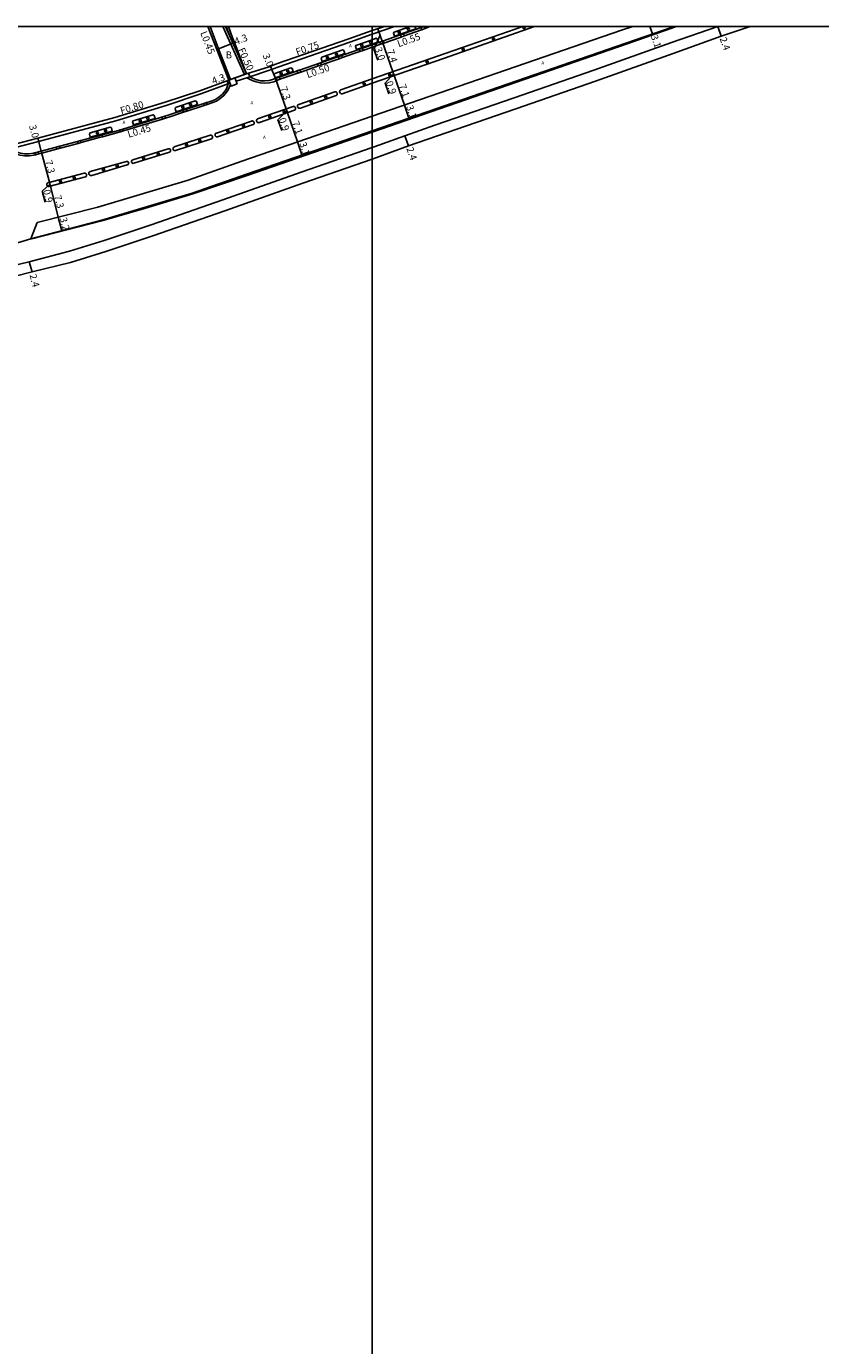
# Model space of a CAD drawing. Units: metres. Extents: x -8000 to -6400, y -117600 to -117000.
# Drawn here: x -7279 to -7098, y -117300 to -117000 of the extents above; entities that cross this region are included whole.
import ezdxf

# ---------------------------------------------------------------- set-up
doc = ezdxf.new("R2010")
doc.units = ezdxf.units.M
doc.header["$LTSCALE"] = 2.5
for name, color, linetype in [('側溝・桝', 7, 'Continuous'), ('図郭', 7, 'Continuous'), ('幅員', 7, 'Continuous'), ('植栽', 7, 'Continuous'), ('歩道・分離帯・安全施設', 7, 'Continuous'), ('舗装', 7, 'Continuous'), ('道路', 7, 'Continuous')]:
    doc.layers.add(name, color=color, linetype=linetype)
doc.styles.add('YOKO_DECO', font='txt.shx', dxfattribs={"bigfont": 'extfont.shx'})

# ---------------------------------------------------------------- blocks, each defined once
blk = doc.blocks.new('223900')
blk.add_lwpolyline([(-0.22, -0.37), (-0.44, -0.3), (-0.47, -0.27), (-0.48, -0.24), (-0.44, 0.01), (-0.48, 0.23), (-0.47, 0.27), (-0.45, 0.29), (-0.21, 0.38), (-0.04, 0.53), (0, 0.54), (0.03, 0.53), (0.22, 0.37), (0.44, 0.3), (0.47, 0.27), (0.48, 0.24), (0.44, -0.01), (0.48, -0.23), (0.47, -0.27), (0.45, -0.29), (0.21, -0.38), (0.04, -0.53), (0, -0.54), (-0.03, -0.53)], close=True)

msp = doc.modelspace()

# ---------------------------------------------------------------- linework, layer by layer
at = {"layer": '側溝・桝'}
for points in [[(-7236.88, -117000), (-7234.92, -117005.09), (-7232.21, -117012.06)], [(-7233.94, -117000), (-7229.05, -117010.95)], [(-7233.39, -117000), (-7232.16, -117002.77), (-7228.57, -117010.78)], [(-7233.18, -117000), (-7232.16, -117002.77)], [(-7200, -117001.78), (-7194.93, -117000)], [(-7187.96, -117000.5), (-7187.19, -117000.14), (-7186.97, -117000)], [(-7230.95, -117012.47), (-7228.28, -117011.6), (-7223.14, -117009.91), (-7221.5, -117009.25), (-7205.08, -117003.56), (-7200, -117001.78)], [(-7197.34, -117003.81), (-7193.41, -117002.43)], [(-7192.7, -117002.18), (-7189, -117000.88), (-7188.7, -117000.76)], [(-7206.79, -117007.11), (-7204.16, -117006.2), (-7202.83, -117005.73)], [(-7202.09, -117005.47), (-7200, -117004.74)], [(-7200, -117004.74), (-7198.08, -117004.07)], [(-7211.57, -117008.77), (-7207.53, -117007.37)], [(-7231.24, -117011.73), (-7229.05, -117010.95)], [(-7229.05, -117010.95), (-7228.57, -117010.78)], [(-7228.54, -117011.7), (-7227.28, -117012.33), (-7226.39, -117012.64), (-7225.46, -117012.87), (-7224.47, -117012.91), (-7223.39, -117012.81), (-7222.37, -117012.6), (-7221.66, -117012.32)], [(-7220.96, -117012.03), (-7220.52, -117011.86), (-7216.95, -117010.63)], [(-7216.26, -117010.39), (-7212.25, -117009)], [(-7286.58, -117028.84), (-7282.85, -117028), (-7275.83, -117026.21), (-7258.31, -117021.47), (-7246.81, -117017.97), (-7238.95, -117015.36), (-7232.34, -117012.95)], [(-7237.5, -117017.74), (-7236.25, -117017.33), (-7235.42, -117017), (-7234.55, -117016.42), (-7233.73, -117015.74), (-7233.11, -117014.97), (-7232.72, -117014.42), (-7232.23, -117013.24)], [(-7232.63, -117012.23), (-7232.21, -117012.06)], [(-7242.17, -117019.3), (-7238.17, -117017.97)], [(-7246.96, -117020.86), (-7245.99, -117020.57), (-7242.92, -117019.54)], [(-7261.33, -117025.1), (-7257.56, -117024.08), (-7257.26, -117023.99)], [(-7256.56, -117023.78), (-7247.68, -117021.08)], [(-7270.97, -117027.71), (-7266.85, -117026.6)], [(-7266.17, -117026.41), (-7262.06, -117025.3)], [(-7282.85, -117028), (-7281.73, -117028.69), (-7280.92, -117029.05), (-7280.04, -117029.29), (-7279.05, -117029.43), (-7277.93, -117029.42), (-7276.89, -117029.29), (-7276.58, -117029.21)], [(-7275.82, -117029.01), (-7275.14, -117028.84), (-7271.76, -117027.92)]]:
    msp.add_lwpolyline(points, dxfattribs=at)
for points in [[(-7192.88, -117001.68), (-7192.7, -117002.18), (-7193.41, -117002.43), (-7193.59, -117001.93)], [(-7188.87, -117000.26), (-7188.7, -117000.76), (-7187.96, -117000.5), (-7188.13, -117000.01)], [(-7202.26, -117004.98), (-7202.09, -117005.47), (-7202.83, -117005.73), (-7203, -117005.24)], [(-7197.52, -117003.31), (-7197.34, -117003.81), (-7198.08, -117004.07), (-7198.25, -117003.57)], [(-7212.42, -117008.51), (-7212.25, -117009), (-7211.57, -117008.77), (-7211.74, -117008.28)], [(-7207.7, -117006.88), (-7207.53, -117007.37), (-7206.79, -117007.11), (-7206.96, -117006.62)], [(-7232.63, -117012.23), (-7231.24, -117011.73), (-7230.72, -117013.06), (-7232.09, -117013.6)], [(-7221.17, -117011.54), (-7220.96, -117012.03), (-7221.66, -117012.32), (-7221.88, -117011.78)], [(-7216.43, -117009.9), (-7216.26, -117010.39), (-7216.95, -117010.63), (-7217.12, -117010.14)], [(-7237.64, -117017.31), (-7237.5, -117017.74), (-7238.17, -117017.97), (-7238.32, -117017.53)], [(-7247.82, -117020.64), (-7247.68, -117021.08), (-7246.96, -117020.86), (-7247.09, -117020.42)], [(-7243.06, -117019.11), (-7242.92, -117019.54), (-7242.17, -117019.3), (-7242.32, -117018.86)], [(-7257.39, -117023.56), (-7257.26, -117023.99), (-7256.56, -117023.78), (-7256.69, -117023.34)], [(-7266.97, -117026.16), (-7266.85, -117026.6), (-7266.17, -117026.41), (-7266.29, -117025.97)], [(-7262.18, -117024.86), (-7262.06, -117025.3), (-7261.33, -117025.1), (-7261.45, -117024.66)], [(-7276.7, -117028.76), (-7276.58, -117029.21), (-7275.82, -117029.01), (-7275.94, -117028.57)], [(-7271.88, -117027.48), (-7271.76, -117027.92), (-7270.97, -117027.71), (-7271.09, -117027.27)]]:
    msp.add_lwpolyline(points, close=True, dxfattribs=at)
at = {"layer": '図郭'}
for points in [[(-8000, -117000), (-7200, -117000), (-7200, -117600), (-8000, -117600)], [(-7200, -117000), (-6400, -117000), (-6400, -117600), (-7200, -117600)]]:
    msp.add_lwpolyline(points, close=True, dxfattribs=at)
at = {"layer": '幅員'}
for points in [[(-7136.89, -117000), (-7136.29, -117001.71)], [(-7121.46, -117000), (-7120.67, -117002.26)], [(-7198.23, -117001.96), (-7199.61, -117005.21), (-7198.74, -117007.66)], [(-7198.74, -117000.53), (-7197.73, -117003.39)], [(-7231.33, -117003.69), (-7235.34, -117005.25)], [(-7197.73, -117003.39), (-7195.32, -117010.33)], [(-7228.57, -117010.78), (-7232.63, -117012.23)], [(-7222.02, -117011.83), (-7223.13, -117009.09)], [(-7222.02, -117011.83), (-7219.59, -117018.75)], [(-7195.17, -117010.76), (-7197.1, -117012.88), (-7196.25, -117015.32)], [(-7195.32, -117010.33), (-7195.02, -117011.19)], [(-7195.02, -117011.19), (-7192.7, -117017.92)], [(-7192.7, -117017.92), (-7191.69, -117020.85)], [(-7219.43, -117019.19), (-7221.45, -117021.23), (-7220.59, -117023.67)], [(-7219.59, -117018.75), (-7219.28, -117019.63)], [(-7219.28, -117019.63), (-7216.98, -117026.29)], [(-7276.03, -117025.45), (-7275.23, -117028.39)], [(-7216.98, -117026.29), (-7215.97, -117029.22)], [(-7192.56, -117024.9), (-7191.76, -117027.16)], [(-7275.23, -117028.39), (-7273.38, -117035.46)], [(-7273.26, -117035.89), (-7275.01, -117037.45), (-7274.36, -117039.96)], [(-7273.38, -117035.46), (-7273.15, -117036.32)], [(-7273.15, -117036.32), (-7271.36, -117043.39)], [(-7271.36, -117043.39), (-7270.55, -117046.46)], [(-7277.95, -117053.51), (-7277.34, -117055.83)]]:
    msp.add_lwpolyline(points, dxfattribs=at)
at = {"layer": '植栽'}
for points, elevation in [([(-7194.96, -117002.25), (-7195.2, -117001.58), (-7195.04, -117001.29), (-7191.37, -117000)], 7.34), ([(-7190.31, -117000), (-7190.11, -117000.54), (-7194.96, -117002.25)], 7.31), ([(-7198.61, -117003.54), (-7198.85, -117002.86), (-7199.08, -117002.71), (-7200, -117003.03)], 7.33), ([(-7200, -117004.02), (-7198.61, -117003.54)], 7.34)]:
    msp.add_lwpolyline(points, dxfattribs=dict(at, elevation=elevation))
for points in [[(-7206.22, -117006.2), (-7206.45, -117005.52), (-7206.68, -117005.37), (-7211.46, -117007.02), (-7211.59, -117007.3), (-7211.36, -117007.98)], [(-7222.07, -117011.69), (-7222.3, -117011.01), (-7222.13, -117010.72), (-7218.48, -117009.45), (-7218.18, -117009.58), (-7217.95, -117010.26)], [(-7239.69, -117017.78), (-7239.92, -117017.08), (-7240.22, -117016.95), (-7244.71, -117018.48), (-7244.81, -117018.74), (-7244.58, -117019.41)], [(-7249.37, -117020.91), (-7249.58, -117020.24), (-7249.83, -117020.08), (-7254.33, -117021.45), (-7254.48, -117021.73), (-7254.29, -117022.41)], [(-7259.09, -117023.82), (-7259.29, -117023.07), (-7259.57, -117022.91), (-7264.14, -117024.21), (-7264.28, -117024.5), (-7264.1, -117025.18)]]:
    msp.add_lwpolyline(points, close=True, dxfattribs=at)
msp.add_lwpolyline([(-7200, -117003.03), (-7203.72, -117004.34), (-7203.82, -117004.61), (-7203.58, -117005.29), (-7200, -117004.02)], dxfattribs=at)
at = {"layer": '歩道・分離帯・安全施設'}
for points in [[(-7200, -117004.19), (-7188.87, -117000.26), (-7188.13, -117000.01), (-7188.11, -117000)], [(-7140.8, -117000), (-7143.36, -117000.89), (-7200, -117020.44)], [(-7200, -117020.44), (-7143.36, -117000.89), (-7140.8, -117000)], [(-7200, -117020.44), (-7143.36, -117000.89), (-7140.8, -117000)], [(-7200, -117004.19), (-7204.33, -117005.71), (-7222.02, -117011.83), (-7222.64, -117012.07), (-7223.46, -117012.29), (-7224.48, -117012.39), (-7225.38, -117012.36), (-7226.25, -117012.15), (-7227.07, -117011.85), (-7227.86, -117011.46), (-7228.12, -117010.65)], [(-7227.86, -117011.46), (-7227.07, -117011.85), (-7226.25, -117012.15), (-7225.38, -117012.36), (-7224.48, -117012.39), (-7223.46, -117012.29), (-7222.64, -117012.07), (-7222.02, -117011.83), (-7204.33, -117005.71), (-7200, -117004.19)], [(-7206.84, -117015.31), (-7206.94, -117015.32), (-7207.03, -117015.32), (-7207.14, -117015.29), (-7207.24, -117015.23), (-7207.33, -117015.13), (-7207.39, -117015.03), (-7207.42, -117014.9), (-7207.42, -117014.81), (-7207.39, -117014.7), (-7207.35, -117014.61), (-7207.27, -117014.52), (-7207.21, -117014.47), (-7207.14, -117014.44), (-7200, -117011.95)], [(-7282.43, -117027.09), (-7282.24, -117027.84), (-7281.52, -117028.28), (-7280.77, -117028.62), (-7279.94, -117028.84), (-7279.02, -117028.98), (-7277.96, -117028.97), (-7276.98, -117028.84), (-7275.25, -117028.39), (-7257.68, -117023.64), (-7246.13, -117020.13), (-7238.32, -117017.53), (-7236.41, -117016.9), (-7235.64, -117016.59), (-7234.82, -117016.05), (-7234.06, -117015.42), (-7233.47, -117014.69), (-7233.11, -117014.19), (-7232.72, -117013.09), (-7232.97, -117012.35)], [(-7282.24, -117027.84), (-7281.52, -117028.28), (-7280.77, -117028.62), (-7279.94, -117028.84), (-7279.02, -117028.98), (-7277.96, -117028.97), (-7276.98, -117028.84), (-7275.25, -117028.39), (-7257.68, -117023.64), (-7246.13, -117020.13), (-7238.32, -117017.53), (-7236.41, -117016.9), (-7235.64, -117016.59), (-7234.82, -117016.05), (-7234.06, -117015.42), (-7233.47, -117014.69), (-7233.11, -117014.19), (-7232.72, -117013.09)], [(-7200, -117012.93), (-7206.84, -117015.31)], [(-7277.61, -117048.32), (-7276.15, -117044.61), (-7262.34, -117041.1), (-7252.75, -117038.23), (-7241.88, -117035), (-7229.64, -117030.66), (-7200, -117020.44)], [(-7277.61, -117048.32), (-7276.15, -117044.61), (-7262.34, -117041.1), (-7252.75, -117038.23), (-7241.88, -117035), (-7229.64, -117030.66), (-7200, -117020.44)], [(-7200, -117020.44), (-7229.64, -117030.66), (-7241.88, -117035), (-7252.75, -117038.23), (-7262.34, -117041.1), (-7276.15, -117044.61)], [(-7277.35, -117048.28), (-7261.5, -117044.19), (-7251.76, -117041.39), (-7240.81, -117038.11), (-7228.41, -117033.92), (-7200, -117024.05)]]:
    msp.add_lwpolyline(points, dxfattribs=at)
for points, elevation in [([(-7188.11, -117000), (-7188.13, -117000.01), (-7188.87, -117000.26), (-7200, -117004.19)], 0.2), ([(-7200, -117011.95), (-7184.97, -117006.73), (-7165.75, -117000)], 7.58), ([(-7163.09, -117000), (-7183.83, -117007.3), (-7200, -117012.93)], 7.59), ([(-7200, -117024.05), (-7142.31, -117004.01), (-7130.82, -117000)], 8.46)]:
    msp.add_lwpolyline(points, dxfattribs=dict(at, elevation=elevation))
for points in [[(-7216.31, -117018.56), (-7208.23, -117015.73), (-7208.14, -117015.68), (-7208.07, -117015.62), (-7208.01, -117015.54), (-7207.97, -117015.44), (-7207.96, -117015.31), (-7207.98, -117015.2), (-7208.02, -117015.11), (-7208.08, -117015.04), (-7208.15, -117014.97), (-7208.25, -117014.92), (-7208.36, -117014.9), (-7208.49, -117014.91), (-7216.7, -117017.74), (-7216.8, -117017.79), (-7216.88, -117017.86), (-7216.96, -117017.98), (-7216.99, -117018.12), (-7216.99, -117018.25), (-7216.93, -117018.39), (-7216.85, -117018.5), (-7216.71, -117018.59), (-7216.58, -117018.62), (-7216.45, -117018.61)], [(-7225.65, -117021.88), (-7217.68, -117019.06), (-7217.55, -117018.96), (-7217.47, -117018.84), (-7217.44, -117018.7), (-7217.44, -117018.59), (-7217.47, -117018.46), (-7217.54, -117018.35), (-7217.63, -117018.27), (-7217.72, -117018.22), (-7217.85, -117018.18), (-7217.99, -117018.19), (-7226.06, -117021.03), (-7226.16, -117021.1), (-7226.24, -117021.21), (-7226.29, -117021.35), (-7226.3, -117021.5), (-7226.25, -117021.64), (-7226.18, -117021.75), (-7226.08, -117021.84), (-7225.95, -117021.89), (-7225.8, -117021.91)], [(-7235.44, -117024.26), (-7227.45, -117021.52), (-7227.35, -117021.49), (-7227.24, -117021.49), (-7227.11, -117021.52), (-7226.99, -117021.6), (-7226.89, -117021.72), (-7226.84, -117021.89), (-7226.85, -117022.05), (-7226.94, -117022.22), (-7227.07, -117022.33), (-7235.14, -117025.13), (-7235.25, -117025.15), (-7235.38, -117025.14), (-7235.51, -117025.08), (-7235.6, -117025), (-7235.68, -117024.89), (-7235.72, -117024.76), (-7235.72, -117024.62), (-7235.68, -117024.48), (-7235.61, -117024.38), (-7235.53, -117024.3)], [(-7244.69, -117028.21), (-7236.54, -117025.57), (-7236.44, -117025.51), (-7236.35, -117025.41), (-7236.3, -117025.29), (-7236.29, -117025.16), (-7236.31, -117025.04), (-7236.36, -117024.93), (-7236.46, -117024.82), (-7236.57, -117024.76), (-7236.71, -117024.73), (-7236.84, -117024.74), (-7245, -117027.41), (-7245.13, -117027.48), (-7245.2, -117027.55), (-7245.28, -117027.68), (-7245.3, -117027.83), (-7245.27, -117027.99), (-7245.18, -117028.12), (-7245.06, -117028.21), (-7244.88, -117028.25)], [(-7254.2, -117031.14), (-7246.08, -117028.64), (-7245.94, -117028.53), (-7245.87, -117028.4), (-7245.84, -117028.27), (-7245.87, -117028.1), (-7245.95, -117027.95), (-7246.07, -117027.86), (-7246.23, -117027.81), (-7246.32, -117027.81), (-7246.42, -117027.83), (-7254.43, -117030.33), (-7254.59, -117030.42), (-7254.67, -117030.5), (-7254.74, -117030.65), (-7254.74, -117030.78), (-7254.7, -117030.92), (-7254.61, -117031.04), (-7254.5, -117031.12), (-7254.37, -117031.15)], [(-7263.71, -117033.89), (-7255.68, -117031.52), (-7255.54, -117031.46), (-7255.45, -117031.37), (-7255.38, -117031.25), (-7255.35, -117031.1), (-7255.38, -117030.95), (-7255.45, -117030.84), (-7255.56, -117030.75), (-7255.68, -117030.7), (-7255.8, -117030.69), (-7255.88, -117030.71), (-7264.15, -117033.01), (-7264.23, -117033.07), (-7264.33, -117033.18), (-7264.4, -117033.34), (-7264.4, -117033.53), (-7264.33, -117033.72), (-7264.2, -117033.85), (-7264.06, -117033.91), (-7263.88, -117033.93)], [(-7273.75, -117035.56), (-7265.5, -117033.39), (-7265.36, -117033.37), (-7265.21, -117033.41), (-7265.06, -117033.5), (-7264.96, -117033.65), (-7264.93, -117033.82), (-7264.96, -117034), (-7265.05, -117034.15), (-7265.19, -117034.25), (-7273.52, -117036.41), (-7273.67, -117036.39), (-7273.81, -117036.32), (-7273.91, -117036.22), (-7273.97, -117036.1), (-7273.99, -117035.98), (-7273.98, -117035.85), (-7273.93, -117035.73), (-7273.86, -117035.64)]]:
    msp.add_lwpolyline(points, close=True, dxfattribs=at)
at = {"layer": '道路'}
for points in [[(-7237.36, -117000), (-7235.34, -117005.25), (-7232.63, -117012.23)], [(-7232.7, -117000), (-7231.73, -117002.61), (-7231.33, -117003.69), (-7228.57, -117010.78)], [(-7200, -117027.55), (-7199.53, -117027.38), (-7192.56, -117024.9), (-7185.77, -117022.47), (-7167.75, -117016.24), (-7149.65, -117009.94), (-7132, -117003.63), (-7121.46, -117000)], [(-7131.6, -117006.14), (-7120.67, -117002.26), (-7114.09, -117000)], [(-7228.57, -117010.78), (-7223.4, -117009.2), (-7221.77, -117008.54), (-7205.33, -117002.85), (-7200, -117000.97)], [(-7185.38, -117024.99), (-7167.34, -117018.75), (-7149.26, -117012.46), (-7131.6, -117006.14)], [(-7283, -117027.24), (-7276.03, -117025.45), (-7258.52, -117020.72), (-7247.05, -117017.23), (-7239.19, -117014.62), (-7232.63, -117012.23)], [(-7398.72, -117067.12), (-7396.54, -117066.84), (-7394.19, -117066.48), (-7374.6, -117063.9), (-7354.75, -117061.37), (-7325.13, -117057.54), (-7310.37, -117055.25), (-7299.78, -117053.32), (-7287.29, -117050.78), (-7285.47, -117050.36), (-7280.6, -117049.24), (-7277.61, -117048.32), (-7261.49, -117044.08), (-7251.87, -117041.2), (-7240.92, -117037.95), (-7228.62, -117033.59), (-7200, -117023.72)], [(-7200, -117030.2), (-7199.15, -117029.9), (-7191.76, -117027.16), (-7185.38, -117024.99)], [(-7393.89, -117080.24), (-7383.06, -117077.9), (-7361.49, -117072.7), (-7342.84, -117068.42), (-7325.61, -117064.4), (-7307.04, -117060.33), (-7292.42, -117057), (-7277.95, -117053.51), (-7268.84, -117051.1), (-7260.92, -117048.67), (-7250.23, -117045.11), (-7233.93, -117039.43), (-7216.13, -117033.12), (-7200, -117027.55)], [(-7268.57, -117053.66), (-7260.59, -117051.21), (-7249.87, -117047.63), (-7233.54, -117041.95), (-7215.76, -117035.65), (-7200, -117030.2)], [(-7292.24, -117059.57), (-7277.34, -117055.83), (-7268.57, -117053.66)]]:
    msp.add_lwpolyline(points, dxfattribs=at)
for points, elevation in [([(-7200, -117000.97), (-7197.23, -117000)], 7.31), ([(-7200, -117023.72), (-7142.34, -117003.82), (-7131.36, -117000)], 7.37)]:
    msp.add_lwpolyline(points, dxfattribs=dict(at, elevation=elevation))

# ---------------------------------------------------------------- block references
at = {"layer": '植栽', "xscale": 0.5, "yscale": 0.5, "zscale": 0.5}
for p in [(-7193.86, -117001.35, 7.34), (-7191.8, -117000.65, 7.34), (-7172.46, -117002.84, 7.59), (-7165.51, -117000.3, 7.59), (-7202.34, -117004.36, 7.33), (-7200.36, -117003.68, 7.33), (-7179.35, -117005.25, 7.59), (-7210.19, -117007.12, 7.38), (-7208.11, -117006.39, 7.38), (-7187.51, -117008.11, 7.59), (-7220.7, -117010.74, 7.37), (-7219.19, -117010.19, 7.37), (-7196.03, -117011.06, 7.59), (-7201.84, -117013.07, 7.59), (-7241.31, -117017.78, 7.42), (-7213.86, -117017.24, 7.6), (-7210.58, -117016.09, 7.6), (-7251.04, -117020.9, 7.38), (-7243.08, -117018.38, 7.42), (-7223.3, -117020.51, 7.64), (-7220.05, -117019.4, 7.64), (-7262.49, -117024.24, 7.36), (-7260.61, -117023.71, 7.36), (-7252.73, -117021.43, 7.38), (-7232.81, -117023.84, 7.66), (-7229.25, -117022.6, 7.66), (-7242.2, -117026.93, 7.67), (-7239.19, -117025.98, 7.67), (-7251.99, -117029.98, 7.69), (-7248.66, -117028.99, 7.69), (-7261.08, -117032.6, 7.72), (-7258.01, -117031.72, 7.72), (-7270.88, -117035.26, 7.73), (-7267.75, -117034.44, 7.73)]:
    msp.add_blockref('223900', p, dxfattribs=at)

# ---------------------------------------------------------------- texts
at = {"layer": '側溝・桝'}
for s, rotation, p in [('L0.45', 291.0321, (-7239.13, -117001.45)), ('L0.55', 19.41, (-7194, -117004.75)), ('F0.50', 294.0723, (-7230.54, -117005.28)), ('F0.75', 19.0891, (-7217.07, -117006.64)), ('L0.50', 19.0824, (-7214.66, -117011.79)), ('F0.80', 16.9123, (-7257.01, -117020)), ('L0.45', 16.9123, (-7255.35, -117025.35))]:
    msp.add_text(s, height=1.6, rotation=rotation, dxfattribs=at).set_placement(p)
at = {"layer": '幅員'}
for s, rotation, p in [('4.3', 21.2466, (-7231, -117004.26)), ('3.1', 289.1828, (-7136.72, -117002.19)), ('2.4', 289.3235, (-7121.06, -117002.76)), ('3.0', 289.41, (-7199.46, -117005.03)), ('7.4', 289.1625, (-7196.71, -117005.56)), ('3.0', 292.0946, (-7224.96, -117006.58)), ('4.3', 19.5929, (-7236.15, -117013.23)), ('7.3', 289.38, (-7220.99, -117014.02)), ('0.9', 289.1834, (-7196.94, -117012.73)), ('7.1', 289.0374, (-7193.98, -117013.43)), ('3.1', 289.0374, (-7192.32, -117018.24)), ('0.9', 289.4331, (-7221.29, -117021.09)), ('3.0', 285.1287, (-7278.04, -117022.62)), ('7.1', 289.0374, (-7218.25, -117021.83)), ('3.1', 289.0374, (-7216.6, -117026.62)), ('2.4', 289.6335, (-7192.28, -117027.76)), ('7.3', 284.7197, (-7274.38, -117030.64)), ('0.9', 284.563, (-7274.84, -117037.32)), ('7.3', 284.2553, (-7272.32, -117038.57)), ('3.2', 284.7105, (-7271.04, -117043.62)), ('2.4', 284.8081, (-7277.92, -117056.53))]:
    msp.add_text(s, height=1.6, rotation=rotation, dxfattribs=at).set_placement(p)
at = {"layer": '舗装'}
msp.add_text('B', height=1.6, dxfattribs=at).set_placement((-7233.32, -117007.3))
at = {"layer": '舗装', "style": 'YOKO_DECO'}
for p in [(-7205.28, -117004.79, 7.38), (-7161.56, -117008.67, 7.24), (-7227.67, -117017.69, 7.78), (-7256.75, -117022.22, 7.39), (-7224.82, -117025.61, 7.78)]:
    msp.add_text('A', height=0.75, dxfattribs=at).set_placement(p)

doc.saveas('drawing.dxf')
